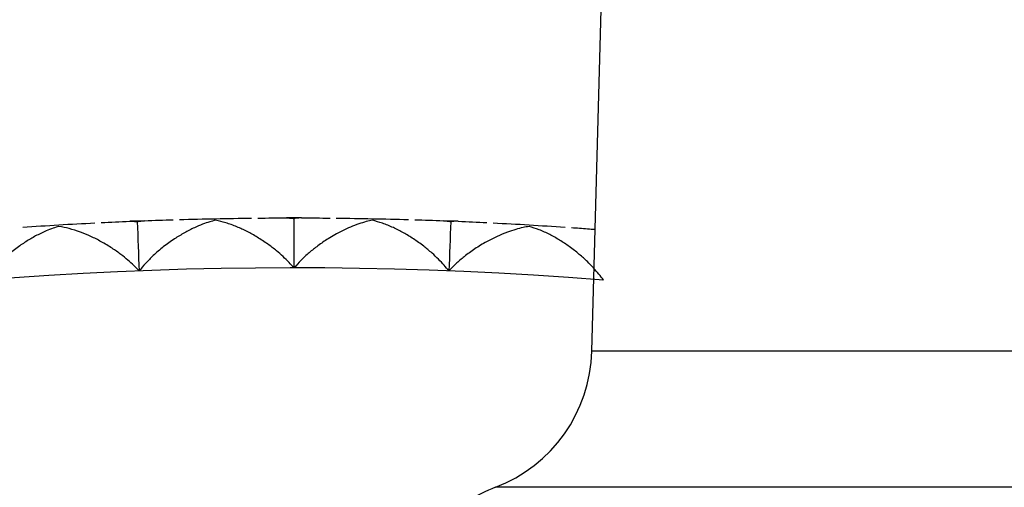
# Paper-space layout '_Bottom' of a CAD drawing. Units: millimetres. Extents: x -149 to 123, y -16 to 192.
# Drawn here: x -112 to -102, y 96 to 101 of the extents above; entities that cross this region are included whole.
import ezdxf

# ---------------------------------------------------------------- set-up
doc = ezdxf.new("R2010")
doc.units = ezdxf.units.MM

psp = doc.layouts.new('_Bottom')

# ---------------------------------------------------------------- linework, layer by layer
at = {"color": 7, "linetype": 'Continuous', "lineweight": 25}
for p, q in [((-106.0163, 97.6678), (-105.35, 122.6737)), ((-109.131, 98.9997), (-109, 99)), ((-108.925, 98.9999), (-109.0739, 98.9999)), ((-110.7012, 98.9638), (-110.5704, 98.9692)), ((-110.4954, 98.972), (-110.6442, 98.9662)), ((-107.5605, 98.974), (-107.4296, 98.9692)), ((-107.3546, 98.9661), (-107.5035, 98.972)), ((-105.9922, 98.8867), (-105.9838, 98.8861)), ((-73.9837, 97.6678), (-106.0163, 97.6678)), ((-73.0171, 96.3056), (-106.9829, 96.3056))]:
    psp.add_line(p, q, dxfattribs=at)
for centre, radius, start, end in [((-109, 59), 39.5, 85.5, 275.89534), ((-107.5158, 97.7077), 1.5, 290.80933, 358.47365), ((-106.45, 94.9034), 1.5, 110.80933, 133.89463)]:
    psp.add_arc(centre, radius, start, end, dxfattribs=at)
for points in [[(-110.1467, 98.9836), (-110.0262, 98.987), (-109.9058, 98.9899), (-109.7853, 98.9923)], [(-109.7853, 98.9923), (-109.6649, 98.9947), (-109.5444, 98.9965), (-109.424, 98.9978)], [(-109.3616, 98.9984), (-109.2641, 98.9992), (-109.1713, 98.9998), (-109.0739, 98.9999)], [(-109, 98.9932), (-109, 98.8299), (-109, 98.6655), (-109, 98.5)], [(-108.925, 98.9999), (-108.8287, 98.9998), (-108.7347, 98.9992), (-108.6384, 98.9984)], [(-108.576, 98.9978), (-108.4556, 98.9965), (-108.3351, 98.9947), (-108.2147, 98.9923)], [(-108.2147, 98.9923), (-108.0942, 98.9899), (-107.9738, 98.987), (-107.8533, 98.9836)], [(-111.7155, 98.9077), (-111.5953, 98.9159), (-111.4751, 98.9235), (-111.3548, 98.9306)], [(-111.3548, 98.9306), (-111.2346, 98.9377), (-111.1143, 98.9443), (-110.9939, 98.9503)], [(-110.9316, 98.9533), (-110.8343, 98.958), (-110.7416, 98.9622), (-110.6442, 98.9662)], [(-110.5701, 98.9624), (-110.5637, 98.7992), (-110.5573, 98.6349), (-110.5508, 98.4695)], [(-110.4954, 98.972), (-110.3992, 98.9756), (-110.3053, 98.9788), (-110.209, 98.9817)], [(-107.791, 98.9817), (-107.6936, 98.9788), (-107.6008, 98.9757), (-107.5035, 98.972)], [(-107.4299, 98.9624), (-107.4363, 98.7992), (-107.4427, 98.6349), (-107.4492, 98.4695)], [(-107.3546, 98.9661), (-107.2584, 98.9622), (-107.1646, 98.958), (-107.0684, 98.9533)], [(-107.0061, 98.9503), (-106.8857, 98.9443), (-106.7654, 98.9377), (-106.6452, 98.9306)], [(-106.6452, 98.9306), (-106.5249, 98.9235), (-106.4047, 98.9159), (-106.2845, 98.9077)]]:
    psp.add_open_spline(points, degree=3, dxfattribs=at)
for points, knots in [([(-109.0739, 98.9999), (-109.0609, 98.9996), (-109.0355, 98.9991), (-109.0117, 98.9952), (-109, 98.9932)], [0, 0, 0, 0, 0.509068, 1, 1, 1, 1]), ([(-108.925, 98.9999), (-108.938, 98.9997), (-108.9639, 98.9992), (-108.988, 98.9952), (-109, 98.9932)], [0, 0, 0, 0, 0.505596, 1, 1, 1, 1]), ([(-111.3539, 98.9148), (-111.3733, 98.909), (-111.4157, 98.8965), (-111.4853, 98.8692), (-111.5684, 98.8305), (-111.6608, 98.7783), (-111.7632, 98.7107), (-111.8652, 98.6317), (-111.9584, 98.5447), (-112.0366, 98.4608), (-112.0792, 98.4046), (-112.0991, 98.3782)], [0, 0, 0, 0, 0.075441, 0.164275, 0.2665, 0.392155, 0.517795, 0.660664, 0.793442, 0.903043, 1, 1, 1, 1]), ([(-110.5508, 98.4695), (-110.5679, 98.4876), (-110.604, 98.5255), (-110.6649, 98.5804), (-110.7377, 98.6391), (-110.8268, 98.7017), (-110.9279, 98.7625), (-111.034, 98.8164), (-111.1415, 98.8603), (-111.2494, 98.8951), (-111.3197, 98.9083), (-111.3539, 98.9148)], [0, 0, 0, 0, 0.072904, 0.153393, 0.24167, 0.352153, 0.484135, 0.609051, 0.735245, 0.871064, 1, 1, 1, 1]), ([(-110.6442, 98.9662), (-110.6313, 98.9664), (-110.6058, 98.9668), (-110.5819, 98.9639), (-110.5701, 98.9624)], [0, 0, 0, 0, 0.509068, 1, 1, 1, 1]), ([(-110.5701, 98.9624), (-110.5584, 98.9648), (-110.5344, 98.9697), (-110.5086, 98.9713), (-110.4954, 98.972)], [0, 0, 0, 0, 0.487766, 1, 1, 1, 1]), ([(-109.785, 98.9764), (-109.8047, 98.9714), (-109.8475, 98.9605), (-109.9181, 98.9361), (-110.0027, 98.9006), (-110.097, 98.8521), (-110.202, 98.7886), (-110.3071, 98.7136), (-110.4036, 98.6303), (-110.485, 98.5496), (-110.5298, 98.4951), (-110.5508, 98.4695)], [0, 0, 0, 0, 0.075441, 0.164275, 0.2665, 0.392155, 0.517795, 0.660664, 0.793442, 0.903043, 1, 1, 1, 1]), ([(-109, 98.5), (-109.0164, 98.5187), (-109.051, 98.558), (-109.1097, 98.6152), (-109.1801, 98.6768), (-109.2667, 98.7428), (-109.3653, 98.8075), (-109.4692, 98.8656), (-109.575, 98.9137), (-109.6814, 98.9527), (-109.7511, 98.9686), (-109.785, 98.9764)], [0, 0, 0, 0, 0.072904, 0.153393, 0.241671, 0.352153, 0.484135, 0.609051, 0.735245, 0.871064, 1, 1, 1, 1]), ([(-108.215, 98.9764), (-108.2352, 98.9721), (-108.2795, 98.9627), (-108.3532, 98.9401), (-108.4589, 98.9001), (-108.5616, 98.8489), (-108.6712, 98.7845), (-108.7568, 98.7259), (-108.8489, 98.6528), (-108.9294, 98.5793), (-108.9775, 98.5253), (-109, 98.5)], [0, 0, 0, 0, 0.077055, 0.168437, 0.27414, 0.466865, 0.545633, 0.677262, 0.78822, 0.900785, 1, 1, 1, 1]), ([(-107.4492, 98.4695), (-107.4649, 98.4889), (-107.4979, 98.5295), (-107.5543, 98.589), (-107.6223, 98.6533), (-107.7062, 98.7227), (-107.8022, 98.7911), (-107.9037, 98.8532), (-108.0075, 98.9055), (-108.1123, 98.9486), (-108.1813, 98.9673), (-108.215, 98.9764)], [0, 0, 0, 0, 0.072904, 0.153393, 0.241671, 0.352153, 0.484135, 0.609051, 0.735245, 0.871064, 1, 1, 1, 1]), ([(-107.5035, 98.972), (-107.4905, 98.9712), (-107.4651, 98.9696), (-107.4415, 98.9648), (-107.4299, 98.9624)], [0, 0, 0, 0, 0.509068, 1, 1, 1, 1]), ([(-106.6461, 98.9148), (-106.6661, 98.9113), (-106.7096, 98.9039), (-106.782, 98.885), (-106.869, 98.8563), (-106.9669, 98.8153), (-107.0766, 98.7602), (-107.1872, 98.6937), (-107.2899, 98.6183), (-107.3774, 98.5442), (-107.4263, 98.4934), (-107.4492, 98.4695)], [0, 0, 0, 0, 0.075446, 0.164289, 0.266526, 0.392192, 0.517843, 0.660709, 0.793489, 0.903064, 1, 1, 1, 1]), ([(-107.3546, 98.9661), (-107.3677, 98.9664), (-107.3935, 98.9669), (-107.4178, 98.9639), (-107.4299, 98.9624)], [0, 0, 0, 0, 0.5056443, 1, 1, 1, 1]), ([(-105.9009, 98.3782), (-105.9158, 98.3982), (-105.9471, 98.4401), (-106.0012, 98.5017), (-106.0666, 98.5686), (-106.1477, 98.6413), (-106.2409, 98.7134), (-106.34, 98.7795), (-106.4416, 98.8358), (-106.5446, 98.883), (-106.6129, 98.9043), (-106.6461, 98.9148)], [0, 0, 0, 0, 0.072904, 0.153393, 0.241671, 0.352153, 0.484135, 0.609051, 0.735245, 0.871064, 1, 1, 1, 1]), ([(-106.2222, 98.9034), (-106.1687, 98.8997), (-106.0892, 98.8941), (-106.0098, 98.888), (-105.9838, 98.8861)], [0, 0, 0, 0, 0.673472, 1, 1, 1, 1])]:
    psp.add_open_spline(points, degree=3, knots=knots, dxfattribs=at)

doc.saveas('drawing.dxf')
